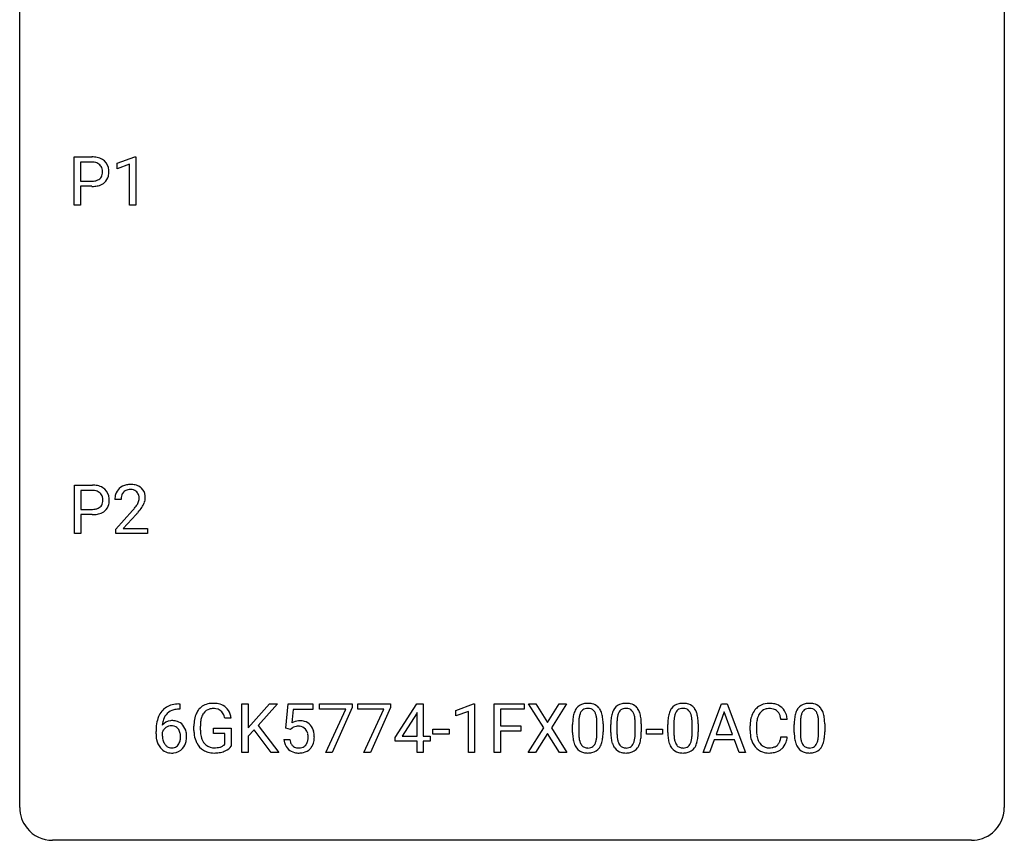
# Model space of a CAD drawing. Extents: x 2.8 to 26.6, y -2.8 to 36.9.
# Drawn here: x 2.8 to 26.6, y -2.8 to 17.1 of the extents above; entities that cross this region are included whole.
import ezdxf

# ---------------------------------------------------------------- set-up
doc = ezdxf.new("R2010")
doc.units = 0
doc.layers.add('DEFAULT_255_1_234', color=255, linetype='CONTINUOUS')
doc.layers.add('DEFAULT_255_2_778', color=255, linetype='CONTINUOUS')

msp = doc.modelspace()

# ---------------------------------------------------------------- linework, layer by layer
at = {"layer": 'DEFAULT_255_1_234'}
for p, q in [((4.096, 12.578), (4.096, 13.747)), ((4.096, 13.747), (4.527, 13.747)), ((4.25, 13.62), (4.25, 13.162)), ((4.536, 13.62), (4.25, 13.62)), ((5.134, 13.593), (5.56, 13.753)), ((5.134, 13.458), (5.134, 13.593)), ((5.56, 13.753), (5.583, 13.753)), ((5.583, 13.753), (5.583, 12.578)), ((5.434, 13.568), (5.134, 13.458)), ((5.434, 12.578), (5.434, 13.568)), ((4.25, 13.162), (4.527, 13.162)), ((4.526, 13.036), (4.25, 13.036)), ((4.25, 13.036), (4.25, 12.578)), ((4.25, 12.578), (4.096, 12.578)), ((5.583, 12.578), (5.434, 12.578)), ((4.105, 4.64), (4.105, 5.81)), ((4.105, 5.81), (4.536, 5.81)), ((4.259, 5.683), (4.259, 5.224)), ((4.545, 5.683), (4.259, 5.683)), ((5.23, 5.465), (5.081, 5.465)), ((4.259, 5.224), (4.536, 5.224)), ((4.534, 5.098), (4.259, 5.098)), ((4.259, 5.098), (4.259, 4.64)), ((5.104, 4.747), (5.509, 5.197)), ((5.596, 5.101), (5.283, 4.762)), ((4.259, 4.64), (4.105, 4.64)), ((5.104, 4.64), (5.104, 4.747)), ((5.87, 4.64), (5.104, 4.64)), ((5.283, 4.762), (5.87, 4.762)), ((5.87, 4.762), (5.87, 4.64)), ((6.623, 0.519), (6.65, 0.519)), ((6.65, 0.519), (6.65, 0.393)), ((8.15, -0.651), (8.15, 0.518)), ((8.15, 0.518), (8.304, 0.518)), ((8.304, 0.518), (8.304, -0.06)), ((8.304, -0.06), (8.823, 0.518)), ((9.01, 0.518), (8.549, 0.002)), ((8.823, 0.518), (9.01, 0.518)), ((9.211, -0.065), (9.27, 0.518)), ((9.27, 0.518), (9.869, 0.518)), ((9.869, 0.518), (9.869, 0.381)), ((10.031, 0.396), (10.031, 0.518)), ((10.031, 0.518), (10.821, 0.518)), ((10.821, 0.518), (10.821, 0.435)), ((10.954, 0.396), (10.954, 0.518)), ((10.954, 0.518), (11.745, 0.518)), ((11.745, 0.518), (11.745, 0.435)), ((11.859, -0.292), (12.382, 0.518)), ((12.382, 0.518), (12.54, 0.518)), ((12.54, 0.518), (12.54, -0.259)), ((13.33, 0.364), (13.756, 0.524)), ((13.756, 0.524), (13.779, 0.524)), ((13.779, 0.524), (13.779, -0.651)), ((14.253, -0.651), (14.253, 0.518)), ((14.253, 0.518), (14.977, 0.518)), ((14.977, 0.518), (14.977, 0.391)), ((15.451, -0.062), (15.081, 0.518)), ((15.081, 0.518), (15.262, 0.518)), ((15.262, 0.518), (15.544, 0.07)), ((15.544, 0.07), (15.824, 0.518)), ((16.005, 0.518), (15.636, -0.062)), ((15.824, 0.518), (16.005, 0.518)), ((19.305, -0.651), (19.751, 0.518)), ((19.751, 0.518), (19.886, 0.518)), ((19.886, 0.518), (20.334, -0.651)), ((6.65, 0.393), (6.623, 0.393)), ((9.396, 0.381), (9.361, 0.062)), ((9.869, 0.381), (9.396, 0.381)), ((10.663, 0.396), (10.031, 0.396)), ((10.181, -0.651), (10.663, 0.396)), ((10.821, 0.435), (10.337, -0.651)), ((11.587, 0.396), (10.954, 0.396)), ((11.104, -0.651), (11.587, 0.396)), ((11.745, 0.435), (11.26, -0.651)), ((12.373, 0.283), (12.027, -0.259)), ((12.391, 0.315), (12.373, 0.283)), ((12.391, -0.259), (12.391, 0.315)), ((13.33, 0.229), (13.33, 0.364)), ((13.63, 0.339), (13.33, 0.229)), ((13.63, -0.651), (13.63, 0.339)), ((14.977, 0.391), (14.407, 0.391)), ((14.407, 0.391), (14.407, -0.009)), ((19.819, 0.328), (19.62, -0.219)), ((20.018, -0.219), (19.819, 0.328)), ((7.892, 0.175), (7.738, 0.175)), ((8.549, 0.002), (9.046, -0.651)), ((16.15, -0.173), (16.15, 0.026)), ((16.299, 0.062), (16.299, -0.176)), ((16.739, -0.193), (16.739, 0.051)), ((16.888, 0.04), (16.888, -0.153)), ((17.074, -0.173), (17.074, 0.026)), ((17.222, 0.062), (17.222, -0.176)), ((17.663, -0.193), (17.663, 0.051)), ((17.812, 0.04), (17.812, -0.153)), ((18.451, -0.173), (18.451, 0.026)), ((18.6, 0.062), (18.6, -0.176)), ((19.041, -0.193), (19.041, 0.051)), ((19.189, 0.04), (19.189, -0.153)), ((21.342, 0.142), (21.187, 0.142)), ((21.51, -0.173), (21.51, 0.026)), ((21.658, 0.062), (21.658, -0.176)), ((22.099, -0.193), (22.099, 0.051)), ((22.248, 0.04), (22.248, -0.153)), ((6.076, -0.206), (6.076, -0.149)), ((6.225, -0.169), (6.225, -0.223)), ((6.991, -0.123), (6.991, -0.021)), ((7.146, -0.017), (7.146, -0.112)), ((7.468, -0.194), (7.468, -0.069)), ((7.468, -0.069), (7.892, -0.069)), ((7.739, -0.194), (7.468, -0.194)), ((7.739, -0.457), (7.739, -0.194)), ((7.892, -0.069), (7.892, -0.498)), ((8.447, -0.108), (8.304, -0.256)), ((8.861, -0.651), (8.447, -0.108)), ((9.329, -0.096), (9.211, -0.065)), ((9.369, -0.063), (9.329, -0.096)), ((12.769, -0.215), (12.769, -0.094)), ((12.769, -0.094), (13.161, -0.094)), ((13.161, -0.215), (12.769, -0.215)), ((13.161, -0.094), (13.161, -0.215)), ((14.407, -0.009), (14.898, -0.009)), ((14.898, -0.135), (14.407, -0.135)), ((14.407, -0.135), (14.407, -0.651)), ((14.898, -0.009), (14.898, -0.135)), ((15.072, -0.651), (15.451, -0.062)), ((15.544, -0.195), (15.254, -0.651)), ((15.831, -0.651), (15.544, -0.195)), ((15.636, -0.062), (16.014, -0.651)), ((17.935, -0.215), (17.935, -0.094)), ((17.935, -0.094), (18.327, -0.094)), ((18.327, -0.215), (17.935, -0.215)), ((18.327, -0.094), (18.327, -0.215)), ((19.62, -0.219), (20.018, -0.219)), ((20.442, -0.121), (20.442, -0.009)), ((20.597, -0.013), (20.597, -0.126)), ((8.304, -0.256), (8.304, -0.651)), ((9.169, -0.344), (9.309, -0.344)), ((11.859, -0.38), (11.859, -0.292)), ((12.391, -0.38), (11.859, -0.38)), ((12.027, -0.259), (12.391, -0.259)), ((12.391, -0.651), (12.391, -0.38)), ((12.54, -0.259), (12.703, -0.259)), ((12.703, -0.38), (12.54, -0.38)), ((12.54, -0.38), (12.54, -0.651)), ((12.703, -0.259), (12.703, -0.38)), ((19.574, -0.346), (19.464, -0.651)), ((20.064, -0.346), (19.574, -0.346)), ((20.175, -0.651), (20.064, -0.346)), ((21.187, -0.28), (21.342, -0.28)), ((8.304, -0.651), (8.15, -0.651)), ((9.046, -0.651), (8.861, -0.651)), ((10.337, -0.651), (10.181, -0.651)), ((11.26, -0.651), (11.104, -0.651)), ((12.54, -0.651), (12.391, -0.651)), ((13.779, -0.651), (13.63, -0.651)), ((14.407, -0.651), (14.253, -0.651)), ((15.254, -0.651), (15.072, -0.651)), ((16.014, -0.651), (15.831, -0.651)), ((19.464, -0.651), (19.305, -0.651)), ((20.334, -0.651), (20.175, -0.651))]:
    msp.add_line(p, q, dxfattribs=at)
for centre, radius, start, end in [((4.531, 13.141), 0.606, 78.8378, 90.3984), ((4.527, 13.197), 0.424, 87.8575, 88.8), ((4.533, 13.285), 0.336, 75.2762, 88.2915), ((4.562, 13.391), 0.226, 46.8629, 75.6677), ((4.573, 13.343), 0.4, 58.9633, 79.0811), ((4.603, 13.399), 0.336, 48.0198, 58.4472), ((4.612, 13.408), 0.324, 3.3375, 48.1767), ((4.577, 13.408), 0.203, 15.7442, 46.6203), ((4.515, 13.391), 0.268, 359.4672, 15.5934), ((4.493, 13.385), 0.289, 346.6893, 0.1059), ((4.418, 13.388), 0.365, 359.6351, 0.0053), ((4.501, 13.386), 0.435, 346.1878, 0.506), ((4.489, 13.39), 0.448, 359.9478, 4.6829), ((4.53, 13.584), 0.423, 269.6593, 279.4154), ((4.555, 13.435), 0.271, 279.205, 294.9901), ((4.585, 13.371), 0.2, 295.2888, 311.2911), ((4.606, 13.392), 0.347, 286.6925, 310.2288), ((4.592, 13.36), 0.188, 311.7855, 347.2861), ((4.637, 13.351), 0.295, 310.8832, 346.5426), ((4.527, 13.792), 0.757, 269.897, 275.0189), ((4.55, 13.571), 0.535, 274.685, 287.0245), ((4.54, 5.204), 0.606, 78.8378, 90.3984), ((4.582, 5.406), 0.4, 58.9633, 79.0811), ((4.612, 5.462), 0.336, 48.0198, 58.4472), ((5.408, 5.491), 0.324, 133.4541, 162.947), ((5.426, 5.472), 0.35, 100.7869, 133.4384), ((5.461, 5.317), 0.508, 89.6605, 101.3704), ((5.467, 5.324), 0.502, 78.2171, 90.413), ((5.503, 5.486), 0.336, 55.9268, 78.4889), ((5.522, 5.52), 0.297, 47.9292, 55.4054), ((5.533, 5.53), 0.283, 4.3348, 48.0561), ((4.536, 5.259), 0.424, 87.8575, 88.8), ((4.542, 5.347), 0.336, 75.2762, 88.2915), ((4.571, 5.453), 0.226, 46.8629, 75.6677), ((4.586, 5.47), 0.203, 15.7442, 46.6203), ((4.523, 5.453), 0.268, 359.4672, 15.5934), ((4.621, 5.471), 0.324, 3.3375, 48.1767), ((4.498, 5.453), 0.448, 359.9478, 4.6829), ((5.488, 5.469), 0.407, 163.2879, 180.5582), ((5.542, 5.47), 0.312, 165.9093, 178.8684), ((5.441, 5.497), 0.208, 136.1757, 166.3675), ((5.429, 5.507), 0.192, 129.7279, 135.7542), ((5.437, 5.494), 0.207, 102.1739, 129.2062), ((5.461, 5.391), 0.313, 89.5461, 102.5419), ((5.464, 5.445), 0.259, 82.1602, 90.1506), ((5.478, 5.519), 0.184, 43.4415, 83.1661), ((5.47, 5.511), 0.195, 16.1715, 43.5284), ((5.419, 5.497), 0.248, 359.4866, 15.934), ((5.398, 5.495), 0.269, 353.2249, 0.0169), ((5.466, 5.519), 0.35, 337.8914, 358.9968), ((5.423, 5.513), 0.393, 359.9252, 5.5968), ((4.564, 5.498), 0.271, 279.205, 294.9901), ((4.593, 5.433), 0.2, 295.2888, 311.2911), ((4.6, 5.423), 0.188, 311.7855, 347.2861), ((4.502, 5.448), 0.289, 346.6893, 0.1059), ((4.426, 5.451), 0.365, 359.6351, 0.0053), ((4.646, 5.413), 0.295, 310.8832, 346.5426), ((4.51, 5.449), 0.435, 346.1878, 0.506), ((5.628, 5.465), 0.398, 178.4382, 180.0084), ((4.16, 6.39), 1.801, 318.5132, 320.7828), ((4.688, 5.96), 1.119, 320.7373, 323.9737), ((5.08, 5.676), 0.635, 323.8962, 328.6421), ((5.285, 5.549), 0.395, 328.8299, 331.7899), ((5.385, 5.498), 0.282, 331.4255, 352.9365), ((4.796, 5.879), 1.115, 319.6473, 327.0958), ((5.195, 5.623), 0.641, 326.9135, 338.3505), ((4.536, 5.855), 0.757, 269.897, 275.0189), ((4.538, 5.647), 0.423, 269.6593, 279.4154), ((4.558, 5.634), 0.535, 274.685, 287.0245), ((4.615, 5.455), 0.347, 286.6925, 310.2288), ((4.413, 6.195), 1.611, 317.2587, 319.9046), ((6.563, 0.059), 0.451, 102.8716, 140.8565), ((6.628, -0.185), 0.703, 90.3778, 103.5869), ((7.421, 0.129), 0.402, 98.419, 139.6707), ((7.459, -0.056), 0.59, 89.7659, 99.4415), ((7.465, -0.049), 0.583, 78.0552, 90.4042), ((7.506, 0.133), 0.397, 54.638, 78.3339), ((16.472, 0.243), 0.286, 101.6441, 144.5142), ((16.515, 0.074), 0.46, 89.5284, 102.582), ((16.523, 0.07), 0.464, 77.0438, 90.5081), ((16.563, 0.234), 0.295, 48.2779, 77.4995), ((17.396, 0.243), 0.286, 101.6441, 144.5142), ((17.438, 0.074), 0.46, 89.5284, 102.582), ((17.446, 0.07), 0.464, 77.0438, 90.5081), ((17.487, 0.234), 0.295, 48.2779, 77.4995), ((18.773, 0.243), 0.286, 101.6441, 144.5142), ((18.816, 0.074), 0.46, 89.5284, 102.582), ((18.824, 0.07), 0.464, 77.0438, 90.5081), ((18.864, 0.234), 0.295, 48.2779, 77.4995), ((20.896, 0.092), 0.441, 95.646, 121.5491), ((20.912, -0.019), 0.553, 89.9242, 96.1378), ((20.917, -0.007), 0.541, 76.6779, 90.4563), ((20.956, 0.152), 0.378, 47.4858, 76.9287), ((21.832, 0.243), 0.286, 101.6441, 144.5142), ((21.874, 0.074), 0.46, 89.5284, 102.582), ((21.882, 0.07), 0.464, 77.0438, 90.5081), ((21.922, 0.234), 0.295, 48.2779, 77.4995), ((6.628, 0.014), 0.53, 141.4298, 157.8541), ((6.605, 0.027), 0.369, 134.5303, 161.6211), ((6.589, 0.038), 0.35, 104.2855, 133.8629), ((6.628, -0.107), 0.5, 90.6001, 104.5147), ((7.585, 0.041), 0.589, 154.2857, 170.3893), ((7.457, 0.1), 0.448, 139.8402, 153.9333), ((7.522, 0.087), 0.363, 144.3561, 162.8564), ((7.433, 0.15), 0.253, 105.6679, 144.2649), ((7.458, 0.057), 0.35, 89.415, 105.5823), ((7.463, 0.006), 0.401, 82.106, 90.2001), ((7.496, 0.17), 0.234, 27.7361, 84.5258), ((7.383, 0.114), 0.36, 9.7557, 27.3216), ((7.525, 0.165), 0.36, 50.0317, 54.1558), ((7.514, 0.155), 0.374, 18.1092, 49.7181), ((7.368, 0.102), 0.529, 7.9673, 18.6985), ((16.893, 0.082), 0.74, 164.3059, 173.9002), ((16.602, 0.166), 0.437, 148.7922, 164.5684), ((16.507, 0.219), 0.328, 144.5884, 148.1176), ((16.813, 0.114), 0.511, 163.3763, 172.1411), ((16.604, 0.177), 0.292, 149.4209, 163.6286), ((16.498, 0.241), 0.168, 105.7981, 149.7388), ((16.516, 0.175), 0.237, 89.3807, 105.6763), ((16.52, 0.149), 0.263, 81.106, 90.2185), ((16.538, 0.237), 0.173, 30.7408, 82.4657), ((16.485, 0.203), 0.236, 24.2871, 31.3936), ((16.368, 0.153), 0.363, 12.0806, 23.8174), ((16.57, 0.247), 0.281, 36.3142, 47.6306), ((16.483, 0.188), 0.386, 18.2932, 35.6769), ((16.229, 0.101), 0.654, 8.0247, 18.5605), ((17.817, 0.082), 0.74, 164.3059, 173.9002), ((17.525, 0.166), 0.437, 148.7922, 164.5684), ((17.43, 0.219), 0.328, 144.5884, 148.1176), ((17.737, 0.114), 0.511, 163.3763, 172.1411), ((17.528, 0.177), 0.292, 149.4209, 163.6286), ((17.421, 0.241), 0.168, 105.7981, 149.7388), ((17.44, 0.175), 0.237, 89.3807, 105.6763), ((17.443, 0.149), 0.263, 81.106, 90.2185), ((17.461, 0.237), 0.173, 30.7408, 82.4657), ((17.409, 0.203), 0.236, 24.2871, 31.3936), ((17.291, 0.153), 0.363, 12.0806, 23.8174), ((17.494, 0.247), 0.281, 36.3142, 47.6306), ((17.407, 0.188), 0.386, 18.2932, 35.6769), ((17.153, 0.101), 0.654, 8.0247, 18.5605), ((19.194, 0.082), 0.74, 164.3059, 173.9002), ((18.903, 0.166), 0.437, 148.7922, 164.5684), ((18.808, 0.219), 0.328, 144.5884, 148.1176), ((19.114, 0.114), 0.511, 163.3763, 172.1411), ((18.905, 0.177), 0.292, 149.4209, 163.6286), ((18.799, 0.241), 0.168, 105.7981, 149.7388), ((18.817, 0.175), 0.237, 89.3807, 105.6763), ((18.821, 0.149), 0.263, 81.106, 90.2185), ((18.839, 0.237), 0.173, 30.7408, 82.4657), ((18.786, 0.203), 0.236, 24.2871, 31.3936), ((18.669, 0.153), 0.363, 12.0806, 23.8174), ((18.871, 0.247), 0.281, 36.3142, 47.6306), ((18.784, 0.188), 0.386, 18.2932, 35.6769), ((18.53, 0.101), 0.654, 8.0247, 18.5605), ((21.035, 0.029), 0.59, 155.0366, 169.6003), ((20.922, 0.084), 0.464, 136.7831, 155.2473), ((20.883, 0.117), 0.413, 121.7633, 136.4281), ((20.972, 0.08), 0.363, 143.0753, 163.1917), ((20.895, 0.138), 0.267, 109.2998, 143.3038), ((20.909, 0.087), 0.32, 89.3452, 108.5745), ((20.913, -0.031), 0.438, 87.3815, 90.0241), ((20.92, 0.075), 0.332, 74.7009, 87.8124), ((20.951, 0.182), 0.221, 47.4372, 75.0698), ((20.946, 0.183), 0.224, 27.8167, 46.4008), ((20.836, 0.124), 0.349, 15.7653, 27.9411), ((20.942, 0.142), 0.395, 16.5424, 46.8933), ((20.781, 0.089), 0.564, 5.4072, 17.0365), ((22.253, 0.082), 0.74, 164.3059, 173.9002), ((21.961, 0.166), 0.437, 148.7922, 164.5684), ((21.866, 0.219), 0.328, 144.5884, 148.1176), ((22.173, 0.114), 0.511, 163.3763, 172.1411), ((21.964, 0.177), 0.292, 149.4209, 163.6286), ((21.857, 0.241), 0.168, 105.7981, 149.7388), ((21.876, 0.175), 0.237, 89.3807, 105.6763), ((21.879, 0.149), 0.263, 81.106, 90.2185), ((21.897, 0.237), 0.173, 30.7408, 82.4657), ((21.845, 0.203), 0.236, 24.2871, 31.3936), ((21.727, 0.153), 0.363, 12.0806, 23.8174), ((21.93, 0.247), 0.281, 36.3142, 47.6306), ((21.843, 0.188), 0.386, 18.2932, 35.6769), ((21.589, 0.101), 0.654, 8.0247, 18.5605), ((7.288, -0.143), 1.213, 171.4525, 180.3159), ((6.849, -0.074), 0.768, 157.9803, 171.6247), ((6.456, -0.189), 0.303, 95.8331, 138.9955), ((6.911, -0.051), 0.687, 173.7811, 174.9255), ((6.771, -0.032), 0.545, 161.285, 174.2077), ((6.479, -0.317), 0.433, 89.8754, 97.0544), ((6.484, -0.234), 0.349, 71.6408, 90.624), ((6.499, -0.178), 0.292, 39.6368, 71.019), ((6.435, -0.233), 0.376, 10.6587, 39.9044), ((7.901, -0.015), 0.91, 170.2024, 180.3561), ((8.037, -0.017), 0.89, 173.467, 179.9731), ((7.73, 0.02), 0.582, 162.6076, 173.678), ((9.546, -0.256), 0.368, 93.7182, 120.2539), ((9.556, -0.337), 0.449, 89.966, 94.2496), ((9.56, -0.278), 0.39, 73.8043, 90.5586), ((9.583, -0.192), 0.302, 41.3071, 73.543), ((9.542, -0.228), 0.356, 13.5076, 41.2174), ((17.345, 0.031), 1.195, 173.7676, 180.2316), ((17.143, 0.066), 0.844, 172.0259, 178.0703), ((17.446, 0.052), 1.148, 177.8632, 179.5044), ((16.092, 0.092), 0.646, 4.8362, 12.2905), ((15.671, 0.054), 1.068, 359.809, 4.9408), ((15.813, 0.04), 1.075, 1.1274, 8.1718), ((15.489, 0.027), 1.399, 0.5424, 1.3863), ((18.268, 0.031), 1.195, 173.7676, 180.2316), ((18.37, 0.052), 1.148, 177.8632, 179.5044), ((18.067, 0.066), 0.844, 172.0259, 178.0703), ((17.016, 0.092), 0.646, 4.8362, 12.2905), ((16.595, 0.054), 1.068, 359.809, 4.9408), ((16.736, 0.04), 1.075, 1.1274, 8.1718), ((16.413, 0.027), 1.399, 0.5424, 1.3863), ((19.646, 0.031), 1.195, 173.7676, 180.2316), ((19.444, 0.066), 0.844, 172.0259, 178.0703), ((19.747, 0.052), 1.148, 177.8632, 179.5044), ((18.393, 0.092), 0.646, 4.8362, 12.2905), ((17.972, 0.054), 1.068, 359.809, 4.9408), ((18.114, 0.04), 1.075, 1.1274, 8.1718), ((17.79, 0.027), 1.399, 0.5424, 1.3863), ((21.219, -0.005), 0.777, 169.5837, 180.2758), ((21.429, -0.011), 0.832, 174.342, 180.143), ((21.167, 0.018), 0.568, 162.9374, 174.6209), ((20.637, 0.066), 0.556, 7.8892, 15.9239), ((22.704, 0.031), 1.195, 173.7676, 180.2316), ((22.806, 0.052), 1.148, 177.8632, 179.5044), ((22.503, 0.066), 0.844, 172.0259, 178.0703), ((21.452, 0.092), 0.646, 4.8362, 12.2905), ((21.031, 0.054), 1.068, 359.809, 4.9408), ((21.172, 0.04), 1.075, 1.1274, 8.1718), ((20.849, 0.027), 1.399, 0.5424, 1.3863), ((6.73, -0.211), 0.655, 179.6345, 191.7836), ((6.441, -0.246), 0.23, 145.2975, 160.266), ((6.749, -0.226), 0.523, 179.6514, 190.2856), ((6.459, -0.26), 0.252, 124.9745, 144.8959), ((6.454, -0.245), 0.237, 89.8751, 126.2072), ((6.455, -0.243), 0.235, 85.0141, 90.0513), ((6.462, -0.193), 0.184, 36.8251, 85.7416), ((6.42, -0.231), 0.241, 32.3035, 38.0827), ((6.389, -0.248), 0.276, 11.0482, 31.8146), ((6.261, -0.274), 0.407, 359.6214, 11.2839), ((6.28, -0.267), 0.535, 359.6826, 11.1326), ((7.779, -0.117), 0.787, 180.3883, 188.9219), ((7.846, -0.117), 0.699, 179.6556, 190.008), ((7.614, -0.159), 0.464, 189.8117, 206.6797), ((9.476, -0.204), 0.176, 114.1951, 127.3641), ((9.499, -0.258), 0.235, 98.9831, 113.8909), ((9.519, -0.381), 0.36, 89.6805, 99.1614), ((9.522, -0.314), 0.293, 84.6958, 90.0676), ((9.534, -0.232), 0.211, 41.785, 85.9893), ((9.511, -0.252), 0.241, 12.649, 41.6081), ((9.405, -0.278), 0.35, 359.5577, 12.9535), ((9.377, -0.271), 0.526, 1.1331, 13.8829), ((17.502, -0.155), 1.353, 180.7449, 181.151), ((17.222, -0.165), 1.072, 180.8976, 188.0056), ((17.339, -0.179), 1.04, 179.7996, 185.246), ((15.877, -0.194), 0.862, 351.8069, 357.7959), ((15.553, -0.178), 1.186, 357.5872, 359.2678), ((15.663, -0.157), 1.225, 353.8442, 0.2288), ((18.426, -0.155), 1.353, 180.7449, 181.151), ((18.146, -0.165), 1.072, 180.8976, 188.0056), ((18.263, -0.179), 1.04, 179.7996, 185.246), ((16.801, -0.194), 0.862, 351.8069, 357.7959), ((16.477, -0.178), 1.186, 357.5872, 359.2678), ((16.587, -0.157), 1.225, 353.8442, 0.2288), ((19.804, -0.155), 1.353, 180.7449, 181.151), ((19.524, -0.165), 1.072, 180.8976, 188.0056), ((19.64, -0.179), 1.04, 179.7996, 185.246), ((18.178, -0.194), 0.862, 351.8069, 357.7959), ((17.854, -0.178), 1.186, 357.5872, 359.2678), ((17.964, -0.157), 1.225, 353.8442, 0.2288), ((21.404, -0.121), 0.962, 179.9919, 181.5394), ((21.197, -0.132), 0.755, 181.1219, 193.8756), ((21.336, -0.13), 0.739, 179.6818, 189.1505), ((22.862, -0.155), 1.353, 180.7449, 181.151), ((22.582, -0.165), 1.072, 180.8976, 188.0056), ((22.699, -0.179), 1.04, 179.7996, 185.246), ((21.236, -0.194), 0.862, 351.8069, 357.7959), ((20.913, -0.178), 1.186, 357.5872, 359.2678), ((21.023, -0.157), 1.225, 353.8442, 0.2288), ((6.536, -0.254), 0.456, 191.4116, 218.6078), ((6.579, -0.258), 0.351, 190.0945, 207.5098), ((6.523, -0.285), 0.288, 207.9583, 216.3251), ((6.489, -0.313), 0.245, 215.7661, 232.5457), ((6.464, -0.36), 0.183, 289.1833, 322.9684), ((6.403, -0.312), 0.261, 322.6008, 346.5182), ((6.287, -0.283), 0.38, 346.2582, 358.7742), ((6.185, -0.277), 0.482, 358.3755, 0.0098), ((6.443, -0.314), 0.367, 318.141, 347.6119), ((6.276, -0.274), 0.539, 347.2487, 0.4369), ((7.593, -0.149), 0.599, 188.6921, 205.7821), ((7.533, -0.174), 0.534, 206.1129, 207.4917), ((7.456, -0.221), 0.444, 206.7884, 238.6963), ((7.53, -0.198), 0.371, 207.1032, 217.7074), ((7.466, -0.254), 0.287, 216.7346, 265.6812), ((7.576, -0.306), 0.222, 304.5892, 317.1073), ((9.616, -0.305), 0.449, 184.9247, 194.4976), ((9.493, -0.341), 0.32, 193.7537, 228.5271), ((9.636, -0.302), 0.329, 187.3601, 198.6733), ((9.531, -0.338), 0.218, 198.4452, 217.7945), ((9.501, -0.359), 0.182, 218.2887, 228.5612), ((9.551, -0.356), 0.188, 286.7251, 320.6004), ((9.512, -0.325), 0.237, 320.6713, 344.5442), ((9.397, -0.291), 0.358, 344.2412, 356.7357), ((9.272, -0.281), 0.483, 356.3549, 0.05), ((9.539, -0.322), 0.36, 323.673, 348.1673), ((9.364, -0.283), 0.54, 347.8572, 0.4293), ((9.236, -0.279), 0.667, 359.9919, 1.5443), ((16.827, -0.223), 0.673, 187.8816, 198.2347), ((16.578, -0.306), 0.41, 197.9694, 215.2624), ((16.935, -0.218), 0.634, 185.1412, 193.008), ((16.67, -0.28), 0.363, 192.7898, 205.2508), ((16.566, -0.327), 0.248, 205.8005, 211.2538), ((16.513, -0.362), 0.185, 210.379, 238.4008), ((16.537, -0.373), 0.171, 287.7958, 329.0809), ((16.441, -0.313), 0.284, 328.6635, 343.3325), ((16.224, -0.245), 0.512, 343.0499, 351.9393), ((16.427, -0.294), 0.447, 329.2804, 344.7473), ((16.127, -0.209), 0.758, 344.4935, 353.9765), ((17.75, -0.223), 0.673, 187.8816, 198.2347), ((17.502, -0.306), 0.41, 197.9694, 215.2624), ((17.858, -0.218), 0.634, 185.1412, 193.008), ((17.594, -0.28), 0.363, 192.7898, 205.2508), ((17.489, -0.327), 0.248, 205.8005, 211.2538), ((17.437, -0.362), 0.185, 210.379, 238.4008), ((17.46, -0.373), 0.171, 287.7958, 329.0809), ((17.364, -0.313), 0.284, 328.6635, 343.3325), ((17.147, -0.245), 0.512, 343.0499, 351.9393), ((17.35, -0.294), 0.447, 329.2804, 344.7473), ((17.051, -0.209), 0.758, 344.4935, 353.9765), ((19.128, -0.223), 0.673, 187.8816, 198.2347), ((18.879, -0.306), 0.41, 197.9694, 215.2624), ((19.236, -0.218), 0.634, 185.1412, 193.008), ((18.971, -0.28), 0.363, 192.7898, 205.2508), ((18.867, -0.327), 0.248, 205.8005, 211.2538), ((18.814, -0.362), 0.185, 210.379, 238.4008), ((18.838, -0.373), 0.171, 287.7958, 329.0809), ((18.742, -0.313), 0.284, 328.6635, 343.3325), ((18.525, -0.245), 0.512, 343.0499, 351.9393), ((18.728, -0.294), 0.447, 329.2804, 344.7473), ((18.428, -0.209), 0.758, 344.4935, 353.9765), ((20.96, -0.194), 0.51, 193.548, 219.5757), ((21.086, -0.172), 0.486, 188.9911, 203.5773), ((20.978, -0.217), 0.369, 203.9077, 215.1312), ((20.886, -0.288), 0.252, 213.9072, 263.8849), ((20.961, -0.328), 0.206, 311.0647, 332.0108), ((20.842, -0.262), 0.342, 331.6589, 343.2879), ((20.635, -0.199), 0.558, 343.1446, 351.0106), ((20.481, -0.17), 0.715, 350.7157, 351.1602), ((20.952, -0.279), 0.384, 311.4559, 340.4422), ((20.794, -0.221), 0.551, 340.1774, 353.7814), ((22.186, -0.223), 0.673, 187.8816, 198.2347), ((21.938, -0.306), 0.41, 197.9694, 215.2624), ((22.294, -0.218), 0.634, 185.1412, 193.008), ((22.03, -0.28), 0.363, 192.7898, 205.2508), ((21.925, -0.327), 0.248, 205.8005, 211.2538), ((21.873, -0.362), 0.185, 210.379, 238.4008), ((21.896, -0.373), 0.171, 287.7958, 329.0809), ((21.8, -0.313), 0.284, 328.6635, 343.3325), ((21.583, -0.245), 0.512, 343.0499, 351.9393), ((21.786, -0.294), 0.447, 329.2804, 344.7473), ((21.487, -0.209), 0.758, 344.4935, 353.9765), ((6.448, -0.328), 0.341, 218.1665, 245.8781), ((6.448, -0.313), 0.354, 246.914, 270.7437), ((6.45, -0.362), 0.183, 232.8005, 270.6606), ((6.455, -0.325), 0.219, 269.3554, 288.4744), ((6.453, -0.211), 0.457, 269.8874, 276.7918), ((6.475, -0.341), 0.325, 275.6342, 317.8248), ((7.458, -0.216), 0.449, 238.8203, 253.2788), ((7.475, -0.149), 0.519, 253.5786, 270.4175), ((7.479, -0.163), 0.378, 264.7367, 270.0611), ((7.479, 0.26), 0.927, 269.997, 270.2525), ((7.482, 0.121), 0.662, 269.8336, 276.054), ((7.483, 0.128), 0.795, 270.02, 278.7495), ((7.502, -0.069), 0.471, 275.9894, 284.4615), ((7.517, -0.087), 0.578, 278.6622, 291.3045), ((7.522, -0.153), 0.385, 284.7034, 286.4954), ((7.563, -0.284), 0.248, 286.0771, 304.2626), ((7.568, -0.223), 0.432, 291.5695, 296.4549), ((7.609, -0.299), 0.346, 295.8438, 324.855), ((9.5, -0.33), 0.334, 228.9024, 256.3314), ((9.511, -0.346), 0.198, 228.9655, 258.1235), ((9.53, -0.21), 0.458, 256.2427, 270.4486), ((9.531, -0.258), 0.288, 257.7258, 270.4014), ((9.536, -0.302), 0.244, 269.4204, 286.4209), ((9.537, -0.188), 0.479, 269.577, 282.4215), ((9.574, -0.344), 0.319, 281.8396, 316.5458), ((9.568, -0.34), 0.326, 316.8171, 323.1493), ((16.476, -0.375), 0.287, 215.8618, 257.2789), ((16.516, -0.22), 0.447, 256.6229, 270.5104), ((16.511, -0.357), 0.188, 239.6521, 265.9794), ((16.52, -0.29), 0.256, 265.1315, 270.0603), ((16.523, -0.323), 0.224, 269.3315, 287.2178), ((16.523, -0.208), 0.459, 269.5977, 281.6734), ((16.564, -0.375), 0.288, 280.5801, 324.9173), ((16.526, -0.349), 0.334, 324.9352, 328.616), ((17.4, -0.375), 0.287, 215.8618, 257.2789), ((17.44, -0.22), 0.447, 256.6229, 270.5104), ((17.435, -0.357), 0.188, 239.6521, 265.9794), ((17.444, -0.29), 0.256, 265.1315, 270.0603), ((17.446, -0.323), 0.224, 269.3315, 287.2178), ((17.447, -0.208), 0.459, 269.5977, 281.6734), ((17.487, -0.375), 0.288, 280.5801, 324.9173), ((17.449, -0.349), 0.334, 324.9352, 328.616), ((18.777, -0.375), 0.287, 215.8618, 257.2789), ((18.817, -0.22), 0.447, 256.6229, 270.5104), ((18.812, -0.357), 0.188, 239.6521, 265.9794), ((18.821, -0.29), 0.256, 265.1315, 270.0603), ((18.824, -0.323), 0.224, 269.3315, 287.2178), ((18.825, -0.208), 0.459, 269.5977, 281.6734), ((18.865, -0.375), 0.288, 280.5801, 324.9173), ((18.827, -0.349), 0.334, 324.9352, 328.616), ((20.877, -0.264), 0.401, 219.3627, 250.0612), ((20.894, -0.201), 0.467, 250.7885, 270.6489), ((20.898, -0.21), 0.332, 263.1759, 270.1031), ((20.902, -0.085), 0.456, 269.672, 279.0609), ((20.899, 0.059), 0.727, 270.0021, 270.3582), ((20.904, -0.086), 0.581, 269.9359, 282.8096), ((20.928, -0.246), 0.293, 278.875, 293.6347), ((20.948, -0.268), 0.394, 282.4333, 310.7514), ((20.96, -0.321), 0.211, 293.8553, 310.0519), ((21.836, -0.375), 0.287, 215.8618, 257.2789), ((21.876, -0.22), 0.447, 256.6229, 270.5104), ((21.871, -0.357), 0.188, 239.6521, 265.9794), ((21.88, -0.29), 0.256, 265.1315, 270.0603), ((21.882, -0.323), 0.224, 269.3315, 287.2178), ((21.883, -0.208), 0.459, 269.5977, 281.6734), ((21.923, -0.375), 0.288, 280.5801, 324.9173), ((21.885, -0.349), 0.334, 324.9352, 328.616)]:
    msp.add_arc(centre, radius, start, end, dxfattribs=at)
at = {"layer": 'DEFAULT_255_2_778'}
for p, q in [((2.778, -1.984), (2.778, 36.116)), ((26.591, 36.116), (26.591, -1.984)), ((25.797, -2.778), (3.572, -2.778))]:
    msp.add_line(p, q, dxfattribs=at)
for centre, start, end in [((3.57, -1.986), 179.8524, 219.1642), ((25.799, -1.986), 309.4762, 0.1483), ((3.57, -1.987), 219.1282, 270.1454), ((25.799, -1.987), 269.8517, 309.5112)]:
    msp.add_arc(centre, 0.791, start, end, dxfattribs=at)

doc.saveas('drawing.dxf')
